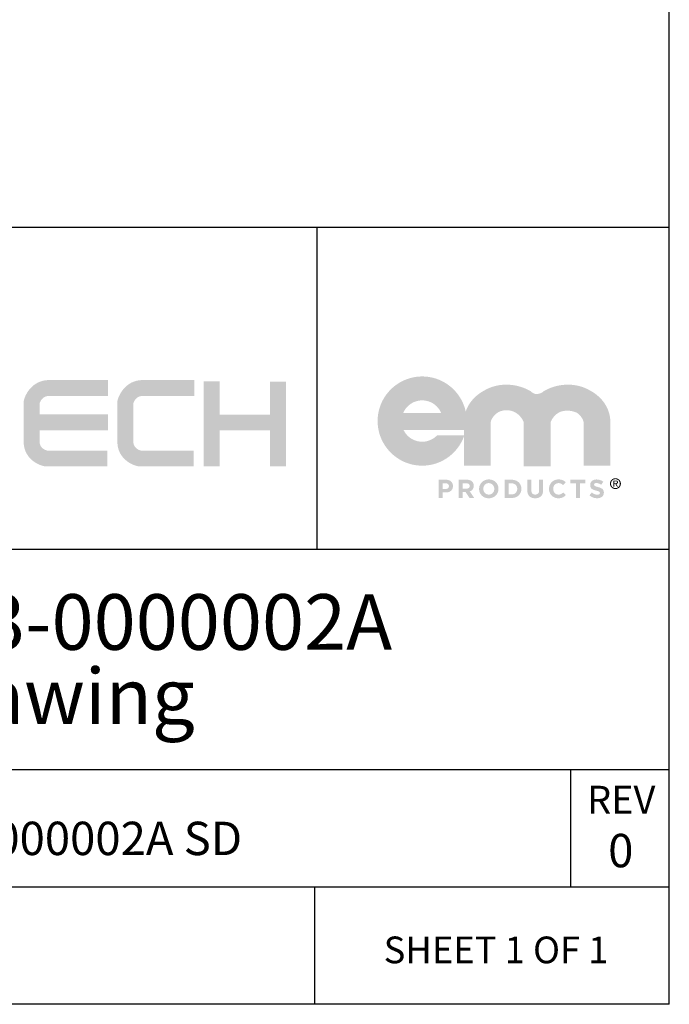
# Model space of a CAD drawing. Units: inches. Extents: x 7 to 147, y 7 to 110.
# Drawn here: x 130 to 147, y 7 to 33 of the extents above; entities that cross this region are included whole.
import ezdxf

# ---------------------------------------------------------------- set-up
doc = ezdxf.new("R2010")
doc.units = ezdxf.units.IN
doc.header["$LTSCALE"] = 14
doc.header["$MEASUREMENT"] = 0
for name, color, linetype in [('FORMAT', 7, 'Continuous'), ('LOGO_BLACK', 7, 'Continuous'), ('LOGO_BLUE', 152, 'Continuous')]:
    doc.layers.add(name, color=color, linetype=linetype)
doc.styles.add('SLDTEXTSTYLE0', font='TXT', dxfattribs={"width": 0.75})
doc.styles.add('SLDTEXTSTYLE2', font='TXT', dxfattribs={"width": 0.6875})

# ---------------------------------------------------------------- blocks, each defined once
blk = doc.blocks.new('SW_NOTE_1')
at = {"layer": 'FORMAT', "color": 0, "char_height": 1.45833, "attachment_point": 2, "style": 'SLDTEXTSTYLE0'}
for s, insert in [('OCBE0-06PF-3-0000002A', (11.553, 1.88)), ('Sales Drawing', (11.331, -0.065))]:
    blk.add_mtext(s, dxfattribs=dict(at, insert=insert))

msp = doc.modelspace()

# ---------------------------------------------------------------- hatches: boundary and pattern name
at = {"layer": 'LOGO_BLACK'}
h = msp.add_hatch(color=256, dxfattribs=at)
edge = h.paths.add_edge_path(flags=0)
edge.add_spline(control_points=[(145.451, 21.1179), (145.45, 21.9101), (145.452, 22.2591)], knot_values=[0, 0, 0, 1, 1, 1], weights=[1, 1, 1], degree=2, periodic=0)
edge.add_spline(control_points=[(145.452, 22.2591), (145.4538, 22.5876), (145.2698, 22.9072), (144.9073, 23.0977)], knot_values=[0, 0, 0, 0, 1, 1, 1, 1], weights=[1, 1, 1, 1], degree=3, periodic=0)
edge.add_spline(control_points=[(144.9073, 23.0977), (144.7214, 23.2046), (144.5099, 23.251), (144.2996, 23.2441)], knot_values=[0, 0, 0, 0, 1, 1, 1, 1], weights=[1, 1, 1, 1], degree=3, periodic=0)
edge.add_spline(control_points=[(144.2996, 23.2441), (144.0893, 23.2372), (143.8802, 23.1767), (143.699, 23.0699)], knot_values=[0, 0, 0, 0, 1, 1, 1, 1], weights=[1, 1, 1, 1], degree=3, periodic=0)
edge.add_spline(control_points=[(143.699, 23.0699), (143.6884, 23.0602), (143.6783, 23.0519), (143.6681, 23.0445)], knot_values=[0, 0, 0, 0, 1, 1, 1, 1], weights=[1, 1, 1, 1], degree=3, periodic=0)
edge.add_spline(control_points=[(143.6681, 23.0445), (143.6507, 23.0355), (143.6334, 23.027), (143.6161, 23.02)], knot_values=[0, 0, 0, 0, 1, 1, 1, 1], weights=[1, 1, 1, 1], degree=3, periodic=0)
edge.add_spline(control_points=[(143.6161, 23.02), (143.5373, 22.9879), (143.4582, 22.9833), (143.3648, 23.0699)], knot_values=[0, 0, 0, 0, 1, 1, 1, 1], weights=[1, 1, 1, 1], degree=3, periodic=0)
edge.add_spline(control_points=[(143.3648, 23.0699), (143.1835, 23.1767), (142.9744, 23.2372), (142.7641, 23.2441)], knot_values=[0, 0, 0, 0, 1, 1, 1, 1], weights=[1, 1, 1, 1], degree=3, periodic=0)
edge.add_spline(control_points=[(142.7641, 23.2441), (142.5538, 23.251), (142.3423, 23.2046), (142.1564, 23.0977)], knot_values=[0, 0, 0, 0, 1, 1, 1, 1], weights=[1, 1, 1, 1], degree=3, periodic=0)
edge.add_spline(control_points=[(142.1564, 23.0977), (141.8992, 22.9626), (141.7323, 22.7622), (141.6575, 22.54)], knot_values=[0, 0, 0, 0, 1, 1, 1, 1], weights=[1, 1, 1, 1], degree=3, periodic=0)
edge.add_spline(control_points=[(141.6575, 22.54), (141.5428, 23.0652), (141.0745, 23.4597), (140.5154, 23.4597)], knot_values=[0, 0, 0, 0, 1, 1, 1, 1], weights=[1, 1, 1, 1], degree=3, periodic=0)
edge.add_spline(control_points=[(140.5154, 23.4597), (139.8707, 23.4597), (139.3462, 22.9352), (139.3462, 22.2905)], knot_values=[0, 0, 0, 0, 1, 1, 1, 1], weights=[1, 1, 1, 1], degree=3, periodic=0)
edge.add_spline(control_points=[(139.3462, 22.2905), (139.3462, 21.6459), (139.8707, 21.1213), (140.5154, 21.1213)], knot_values=[0, 0, 0, 0, 1, 1, 1, 1], weights=[1, 1, 1, 1], degree=3, periodic=0)
edge.add_spline(control_points=[(140.5154, 21.1213), (141.0194, 21.1213), (141.4488, 21.4423), (141.6128, 21.8902)], knot_values=[0, 0, 0, 0, 1, 1, 1, 1], weights=[1, 1, 1, 1], degree=3, periodic=0)
edge.add_spline(control_points=[(141.6128, 21.8902), (141.6132, 21.5296), (141.6127, 21.1179)], knot_values=[0, 0, 0, 1, 1, 1], weights=[1, 1, 1], degree=2, periodic=0)
edge.add_line((141.6127, 21.1179), (141.9705, 21.1179))
edge.add_line((141.9705, 21.1179), (142.3145, 21.1179))
edge.add_line((142.3145, 21.1179), (142.3145, 21.6943))
edge.add_line((142.3145, 21.6943), (142.3145, 22.2705))
edge.add_spline(control_points=[(142.3145, 22.2705), (142.3327, 22.3454), (142.3933, 22.4208)], knot_values=[0, 0, 0, 1, 1, 1], weights=[1, 1, 1], degree=2, periodic=0)
edge.add_spline(control_points=[(142.3933, 22.4208), (142.4539, 22.4962), (142.5568, 22.572), (142.7258, 22.5737)], knot_values=[0, 0, 0, 0, 1, 1, 1, 1], weights=[1, 1, 1, 1], degree=3, periodic=0)
edge.add_spline(control_points=[(142.7258, 22.5737), (142.8948, 22.5755), (143.0081, 22.4973), (143.0791, 22.4188)], knot_values=[0, 0, 0, 0, 1, 1, 1, 1], weights=[1, 1, 1, 1], degree=3, periodic=0)
edge.add_spline(control_points=[(143.0791, 22.4188), (143.1501, 22.3402), (143.1789, 22.2612)], knot_values=[0, 0, 0, 1, 1, 1], weights=[1, 1, 1], degree=2, periodic=0)
edge.add_line((143.1789, 22.2612), (143.1789, 21.6803))
edge.add_line((143.1789, 21.6803), (143.1789, 21.0993))
edge.add_line((143.1789, 21.0993), (143.5321, 21.0993))
edge.add_line((143.5321, 21.0993), (143.5366, 21.0993))
edge.add_line((143.5366, 21.0993), (143.8848, 21.0993))
edge.add_line((143.8848, 21.0993), (143.8852, 21.0993))
edge.add_line((143.8852, 21.0993), (143.8852, 21.6895))
edge.add_line((143.8852, 21.6895), (143.8852, 22.2624))
edge.add_spline(control_points=[(143.8852, 22.2624), (143.8891, 22.2723), (143.9185, 22.3457), (143.9846, 22.4188)], knot_values=[0, 0, 0, 0, 1, 1, 1, 1], weights=[1, 1, 1, 1], degree=3, periodic=0)
edge.add_spline(control_points=[(143.9846, 22.4188), (144.0226, 22.4608), (144.0727, 22.5025), (144.137, 22.5321)], knot_values=[0, 0, 0, 0, 1, 1, 1, 1], weights=[1, 1, 1, 1], degree=3, periodic=0)
edge.add_spline(control_points=[(144.137, 22.5321), (144.1869, 22.55), (144.2461, 22.5615), (144.3164, 22.5621)], knot_values=[0, 0, 0, 0, 1, 1, 1, 1], weights=[1, 1, 1, 1], degree=3, periodic=0)
edge.add_spline(control_points=[(144.3164, 22.5621), (144.4221, 22.5632), (144.51, 22.5383), (144.5816, 22.5029)], knot_values=[0, 0, 0, 0, 1, 1, 1, 1], weights=[1, 1, 1, 1], degree=3, periodic=0)
edge.add_spline(control_points=[(144.5816, 22.5029), (144.6182, 22.4782), (144.6474, 22.4494), (144.6704, 22.4208)], knot_values=[0, 0, 0, 0, 1, 1, 1, 1], weights=[1, 1, 1, 1], degree=3, periodic=0)
edge.add_spline(control_points=[(144.6704, 22.4208), (144.7309, 22.3454), (144.7492, 22.2705)], knot_values=[0, 0, 0, 1, 1, 1], weights=[1, 1, 1], degree=2, periodic=0)
edge.add_line((144.7492, 22.2705), (144.7492, 21.6943))
edge.add_line((144.7492, 21.6943), (144.7492, 21.1179))
edge.add_line((144.7492, 21.1179), (145.0932, 21.1179))
edge.add_line((145.0932, 21.1179), (145.451, 21.1179))
edge = h.paths.add_edge_path(flags=0)
edge.add_line((141.014, 22.5025), (140.0168, 22.5025))
edge.add_spline(control_points=[(140.0168, 22.5025), (140.0995, 22.6962), (140.2918, 22.8323), (140.5154, 22.8323)], knot_values=[0, 0, 0, 0, 1, 1, 1, 1], weights=[1, 1, 1, 1], degree=3, periodic=0)
edge.add_spline(control_points=[(140.5154, 22.8323), (140.7389, 22.8323), (140.9313, 22.6962), (141.014, 22.5025)], knot_values=[0, 0, 0, 0, 1, 1, 1, 1], weights=[1, 1, 1, 1], degree=3, periodic=0)
edge = h.paths.add_edge_path(flags=0)
edge.add_line((141.0071, 22.0597), (141.6125, 22.0597))
edge.add_spline(control_points=[(141.6125, 22.0597), (141.6126, 22.0144), (141.6127, 21.9667), (141.6127, 21.9178)], knot_values=[0, 0, 0, 0, 1, 1, 1, 1], weights=[1, 1, 1, 1], degree=3, periodic=0)
edge.add_line((141.6127, 21.9178), (140.9076, 21.9178))
edge.add_spline(control_points=[(140.9076, 21.9178), (140.8089, 21.8138), (140.6697, 21.7488), (140.5154, 21.7488)], knot_values=[0, 0, 0, 0, 1, 1, 1, 1], weights=[1, 1, 1, 1], degree=3, periodic=0)
edge.add_spline(control_points=[(140.5154, 21.7488), (140.299, 21.7488), (140.1119, 21.8762), (140.0252, 22.06)], knot_values=[0, 0, 0, 0, 1, 1, 1, 1], weights=[1, 1, 1, 1], degree=3, periodic=0)
edge.add_line((140.0252, 22.06), (141.0056, 22.06))
edge.add_spline(control_points=[(141.0056, 22.06), (141.0056, 22.0599), (141.0071, 22.0597)], knot_values=[0, 0, 0, 1, 1, 1], weights=[1, 1, 1], degree=2, periodic=0)
h = msp.add_hatch(color=256, dxfattribs=at)
edge = h.paths.add_edge_path(flags=0)
edge.add_spline(control_points=[(141.3224, 20.5853), (141.3224, 20.4748), (141.2364, 20.4176), (141.1293, 20.4176)], knot_values=[0, 0, 0, 0, 1, 1, 1, 1], weights=[1, 1, 1, 1], degree=3, periodic=0)
edge.add_line((141.1293, 20.4176), (141.0495, 20.4176))
edge.add_line((141.0495, 20.4176), (141.0495, 20.2742))
edge.add_line((141.0495, 20.2742), (140.9444, 20.2742))
edge.add_line((140.9444, 20.2742), (140.9444, 20.7518))
edge.add_line((140.9444, 20.7518), (141.1395, 20.7518))
edge.add_spline(control_points=[(141.1395, 20.7518), (141.2535, 20.7518), (141.3224, 20.6843), (141.3224, 20.5867)], knot_values=[0, 0, 0, 0, 1, 1, 1, 1], weights=[1, 1, 1, 1], degree=3, periodic=0)
edge.add_line((141.3224, 20.5867), (141.3224, 20.5853))
edge = h.paths.add_edge_path(flags=0)
edge.add_line((141.0495, 20.511), (141.1327, 20.511))
edge.add_spline(control_points=[(141.1327, 20.511), (141.1852, 20.511), (141.216, 20.5424), (141.216, 20.5833)], knot_values=[0, 0, 0, 0, 1, 1, 1, 1], weights=[1, 1, 1, 1], degree=3, periodic=0)
edge.add_line((141.216, 20.5833), (141.216, 20.5847))
edge.add_spline(control_points=[(141.216, 20.5847), (141.216, 20.6317), (141.1832, 20.657), (141.1307, 20.657)], knot_values=[0, 0, 0, 0, 1, 1, 1, 1], weights=[1, 1, 1, 1], degree=3, periodic=0)
edge.add_line((141.1307, 20.657), (141.0495, 20.657))
edge.add_line((141.0495, 20.657), (141.0495, 20.511))
h = msp.add_hatch(color=256, dxfattribs=at)
edge = h.paths.add_edge_path(flags=0)
edge.add_spline(control_points=[(141.867, 20.5928), (141.867, 20.5158), (141.8253, 20.4673), (141.7646, 20.4448)], knot_values=[0, 0, 0, 0, 1, 1, 1, 1], weights=[1, 1, 1, 1], degree=3, periodic=0)
edge.add_line((141.7646, 20.4448), (141.8813, 20.2742))
edge.add_line((141.8813, 20.2742), (141.7585, 20.2742))
edge.add_line((141.7585, 20.2742), (141.6562, 20.4271))
edge.add_line((141.6562, 20.4271), (141.5736, 20.4271))
edge.add_line((141.5736, 20.4271), (141.5736, 20.2742))
edge.add_line((141.5736, 20.2742), (141.4685, 20.2742))
edge.add_line((141.4685, 20.2742), (141.4685, 20.7518))
edge.add_line((141.4685, 20.7518), (141.6869, 20.7518))
edge.add_spline(control_points=[(141.6869, 20.7518), (141.7994, 20.7518), (141.867, 20.6925), (141.867, 20.5942)], knot_values=[0, 0, 0, 0, 1, 1, 1, 1], weights=[1, 1, 1, 1], degree=3, periodic=0)
edge.add_line((141.867, 20.5942), (141.867, 20.5928))
edge = h.paths.add_edge_path(flags=0)
edge.add_line((141.5736, 20.5198), (141.68, 20.5198))
edge.add_spline(control_points=[(141.68, 20.5198), (141.7312, 20.5198), (141.7605, 20.5471), (141.7605, 20.5874)], knot_values=[0, 0, 0, 0, 1, 1, 1, 1], weights=[1, 1, 1, 1], degree=3, periodic=0)
edge.add_line((141.7605, 20.5874), (141.7605, 20.5887))
edge.add_spline(control_points=[(141.7605, 20.5887), (141.7605, 20.6338), (141.7291, 20.657), (141.678, 20.657)], knot_values=[0, 0, 0, 0, 1, 1, 1, 1], weights=[1, 1, 1, 1], degree=3, periodic=0)
edge.add_line((141.678, 20.657), (141.5736, 20.657))
edge.add_line((141.5736, 20.657), (141.5736, 20.5198))
h = msp.add_hatch(color=256, dxfattribs=at)
edge = h.paths.add_edge_path(flags=0)
edge.add_spline(control_points=[(142.5167, 20.513), (142.5167, 20.3772), (142.4096, 20.2661), (142.2622, 20.2661)], knot_values=[0, 0, 0, 0, 1, 1, 1, 1], weights=[1, 1, 1, 1], degree=3, periodic=0)
edge.add_spline(control_points=[(142.2622, 20.2661), (142.1148, 20.2661), (142.009, 20.3759), (142.009, 20.5117)], knot_values=[0, 0, 0, 0, 1, 1, 1, 1], weights=[1, 1, 1, 1], degree=3, periodic=0)
edge.add_line((142.009, 20.5117), (142.009, 20.513))
edge.add_spline(control_points=[(142.009, 20.513), (142.009, 20.6488), (142.1162, 20.76), (142.2636, 20.76)], knot_values=[0, 0, 0, 0, 1, 1, 1, 1], weights=[1, 1, 1, 1], degree=3, periodic=0)
edge.add_spline(control_points=[(142.2636, 20.76), (142.4109, 20.76), (142.5167, 20.6502), (142.5167, 20.5144)], knot_values=[0, 0, 0, 0, 1, 1, 1, 1], weights=[1, 1, 1, 1], degree=3, periodic=0)
edge.add_line((142.5167, 20.5144), (142.5167, 20.513))
edge = h.paths.add_edge_path(flags=0)
edge.add_spline(control_points=[(142.1189, 20.513), (142.1189, 20.4311), (142.1789, 20.3629), (142.2636, 20.3629)], knot_values=[0, 0, 0, 0, 1, 1, 1, 1], weights=[1, 1, 1, 1], degree=3, periodic=0)
edge.add_spline(control_points=[(142.2636, 20.3629), (142.3482, 20.3629), (142.4068, 20.4297), (142.4068, 20.5117)], knot_values=[0, 0, 0, 0, 1, 1, 1, 1], weights=[1, 1, 1, 1], degree=3, periodic=0)
edge.add_line((142.4068, 20.5117), (142.4068, 20.513))
edge.add_spline(control_points=[(142.4068, 20.513), (142.4068, 20.5949), (142.3468, 20.6631), (142.2622, 20.6631)], knot_values=[0, 0, 0, 0, 1, 1, 1, 1], weights=[1, 1, 1, 1], degree=3, periodic=0)
edge.add_spline(control_points=[(142.2622, 20.6631), (142.1776, 20.6631), (142.1189, 20.5963), (142.1189, 20.5144)], knot_values=[0, 0, 0, 0, 1, 1, 1, 1], weights=[1, 1, 1, 1], degree=3, periodic=0)
edge.add_line((142.1189, 20.5144), (142.1189, 20.513))
h = msp.add_hatch(color=256, dxfattribs=at)
edge = h.paths.add_edge_path(flags=0)
edge.add_spline(control_points=[(143.1186, 20.513), (143.1186, 20.3786), (143.0149, 20.2742), (142.8648, 20.2742)], knot_values=[0, 0, 0, 0, 1, 1, 1, 1], weights=[1, 1, 1, 1], degree=3, periodic=0)
edge.add_line((142.8648, 20.2742), (142.6785, 20.2742))
edge.add_line((142.6785, 20.2742), (142.6785, 20.7518))
edge.add_line((142.6785, 20.7518), (142.8648, 20.7518))
edge.add_spline(control_points=[(142.8648, 20.7518), (143.0149, 20.7518), (143.1186, 20.6488), (143.1186, 20.5144)], knot_values=[0, 0, 0, 0, 1, 1, 1, 1], weights=[1, 1, 1, 1], degree=3, periodic=0)
edge.add_line((143.1186, 20.5144), (143.1186, 20.513))
edge = h.paths.add_edge_path(flags=0)
edge.add_line((142.7836, 20.3691), (142.8648, 20.3691))
edge.add_spline(control_points=[(142.8648, 20.3691), (142.9508, 20.3691), (143.0087, 20.4271), (143.0087, 20.5117)], knot_values=[0, 0, 0, 0, 1, 1, 1, 1], weights=[1, 1, 1, 1], degree=3, periodic=0)
edge.add_line((143.0087, 20.5117), (143.0087, 20.513))
edge.add_spline(control_points=[(143.0087, 20.513), (143.0087, 20.5976), (142.9508, 20.6569), (142.8648, 20.6569)], knot_values=[0, 0, 0, 0, 1, 1, 1, 1], weights=[1, 1, 1, 1], degree=3, periodic=0)
edge.add_line((142.8648, 20.6569), (142.7836, 20.6569))
edge.add_line((142.7836, 20.6569), (142.7836, 20.3691))
h = msp.add_hatch(color=256, dxfattribs=at)
edge = h.paths.add_edge_path(flags=0)
edge.add_spline(control_points=[(143.6891, 20.4823), (143.6891, 20.3377), (143.6079, 20.2667), (143.4797, 20.2667)], knot_values=[0, 0, 0, 0, 1, 1, 1, 1], weights=[1, 1, 1, 1], degree=3, periodic=0)
edge.add_spline(control_points=[(143.4797, 20.2667), (143.3514, 20.2667), (143.2729, 20.3383), (143.2729, 20.4789)], knot_values=[0, 0, 0, 0, 1, 1, 1, 1], weights=[1, 1, 1, 1], degree=3, periodic=0)
edge.add_line((143.2729, 20.4789), (143.2729, 20.7518))
edge.add_line((143.2729, 20.7518), (143.378, 20.7518))
edge.add_line((143.378, 20.7518), (143.378, 20.4816))
edge.add_spline(control_points=[(143.378, 20.4816), (143.378, 20.4039), (143.4169, 20.3636), (143.481, 20.3636)], knot_values=[0, 0, 0, 0, 1, 1, 1, 1], weights=[1, 1, 1, 1], degree=3, periodic=0)
edge.add_spline(control_points=[(143.481, 20.3636), (143.5451, 20.3636), (143.5841, 20.4025), (143.5841, 20.4782)], knot_values=[0, 0, 0, 0, 1, 1, 1, 1], weights=[1, 1, 1, 1], degree=3, periodic=0)
edge.add_line((143.5841, 20.4782), (143.5841, 20.7518))
edge.add_line((143.5841, 20.7518), (143.6891, 20.7518))
edge.add_line((143.6891, 20.7518), (143.6891, 20.4823))
h = msp.add_hatch(color=256, dxfattribs=at)
edge = h.paths.add_edge_path(flags=0)
edge.add_spline(control_points=[(144.2842, 20.3513), (144.2351, 20.2988), (144.1805, 20.266), (144.0884, 20.266)], knot_values=[0, 0, 0, 0, 1, 1, 1, 1], weights=[1, 1, 1, 1], degree=3, periodic=0)
edge.add_spline(control_points=[(144.0884, 20.266), (143.9478, 20.266), (143.8434, 20.3745), (143.8434, 20.5116)], knot_values=[0, 0, 0, 0, 1, 1, 1, 1], weights=[1, 1, 1, 1], degree=3, periodic=0)
edge.add_line((143.8434, 20.5116), (143.8434, 20.513))
edge.add_spline(control_points=[(143.8434, 20.513), (143.8434, 20.6488), (143.9458, 20.76), (144.0925, 20.76)], knot_values=[0, 0, 0, 0, 1, 1, 1, 1], weights=[1, 1, 1, 1], degree=3, periodic=0)
edge.add_spline(control_points=[(144.0925, 20.76), (144.1826, 20.76), (144.2365, 20.73), (144.2808, 20.6863)], knot_values=[0, 0, 0, 0, 1, 1, 1, 1], weights=[1, 1, 1, 1], degree=3, periodic=0)
edge.add_line((144.2808, 20.6863), (144.2139, 20.6092))
edge.add_spline(control_points=[(144.2139, 20.6092), (144.1771, 20.6427), (144.1396, 20.6632), (144.0918, 20.6632)], knot_values=[0, 0, 0, 0, 1, 1, 1, 1], weights=[1, 1, 1, 1], degree=3, periodic=0)
edge.add_spline(control_points=[(144.0918, 20.6632), (144.0113, 20.6632), (143.9533, 20.5963), (143.9533, 20.5144)], knot_values=[0, 0, 0, 0, 1, 1, 1, 1], weights=[1, 1, 1, 1], degree=3, periodic=0)
edge.add_line((143.9533, 20.5144), (143.9533, 20.513))
edge.add_spline(control_points=[(143.9533, 20.513), (143.9533, 20.4311), (144.0099, 20.3629), (144.0918, 20.3629)], knot_values=[0, 0, 0, 0, 1, 1, 1, 1], weights=[1, 1, 1, 1], degree=3, periodic=0)
edge.add_spline(control_points=[(144.0918, 20.3629), (144.1464, 20.3629), (144.1799, 20.3848), (144.2173, 20.4189)], knot_values=[0, 0, 0, 0, 1, 1, 1, 1], weights=[1, 1, 1, 1], degree=3, periodic=0)
edge.add_line((144.2173, 20.4189), (144.2842, 20.3513))
msp.add_hatch(color=256, dxfattribs=at).paths.add_polyline_path([(144.7982, 20.6549), (144.6528, 20.6549), (144.6528, 20.2742), (144.5477, 20.2742), (144.5477, 20.6549), (144.4024, 20.6549), (144.4024, 20.7519), (144.7982, 20.7519)], flags=0)
h = msp.add_hatch(color=256, dxfattribs=at)
edge = h.paths.add_edge_path(flags=0)
edge.add_spline(control_points=[(145.282, 20.4154), (145.282, 20.3206), (145.2097, 20.2674), (145.1066, 20.2674)], knot_values=[0, 0, 0, 0, 1, 1, 1, 1], weights=[1, 1, 1, 1], degree=3, periodic=0)
edge.add_spline(control_points=[(145.1066, 20.2674), (145.0343, 20.2674), (144.9613, 20.2926), (144.904, 20.3438)], knot_values=[0, 0, 0, 0, 1, 1, 1, 1], weights=[1, 1, 1, 1], degree=3, periodic=0)
edge.add_line((144.904, 20.3438), (144.9661, 20.4182))
edge.add_spline(control_points=[(144.9661, 20.4182), (145.009, 20.3827), (145.0541, 20.3602), (145.1087, 20.3602)], knot_values=[0, 0, 0, 0, 1, 1, 1, 1], weights=[1, 1, 1, 1], degree=3, periodic=0)
edge.add_spline(control_points=[(145.1087, 20.3602), (145.1516, 20.3602), (145.1776, 20.3772), (145.1776, 20.4052)], knot_values=[0, 0, 0, 0, 1, 1, 1, 1], weights=[1, 1, 1, 1], degree=3, periodic=0)
edge.add_line((145.1776, 20.4052), (145.1776, 20.4066))
edge.add_spline(control_points=[(145.1776, 20.4066), (145.1776, 20.4332), (145.1612, 20.4468), (145.0814, 20.4673)], knot_values=[0, 0, 0, 0, 1, 1, 1, 1], weights=[1, 1, 1, 1], degree=3, periodic=0)
edge.add_spline(control_points=[(145.0814, 20.4673), (144.9852, 20.4919), (144.923, 20.5185), (144.923, 20.6133)], knot_values=[0, 0, 0, 0, 1, 1, 1, 1], weights=[1, 1, 1, 1], degree=3, periodic=0)
edge.add_line((144.923, 20.6133), (144.923, 20.6147))
edge.add_spline(control_points=[(144.923, 20.6147), (144.923, 20.7014), (144.9926, 20.7586), (145.0902, 20.7586)], knot_values=[0, 0, 0, 0, 1, 1, 1, 1], weights=[1, 1, 1, 1], degree=3, periodic=0)
edge.add_spline(control_points=[(145.0902, 20.7586), (145.1598, 20.7586), (145.2192, 20.7368), (145.2676, 20.6979)], knot_values=[0, 0, 0, 0, 1, 1, 1, 1], weights=[1, 1, 1, 1], degree=3, periodic=0)
edge.add_line((145.2676, 20.6979), (145.213, 20.6188))
edge.add_spline(control_points=[(145.213, 20.6188), (145.1708, 20.6481), (145.1291, 20.6659), (145.0889, 20.6659)], knot_values=[0, 0, 0, 0, 1, 1, 1, 1], weights=[1, 1, 1, 1], degree=3, periodic=0)
edge.add_spline(control_points=[(145.0889, 20.6659), (145.0487, 20.6659), (145.0274, 20.6474), (145.0274, 20.6242)], knot_values=[0, 0, 0, 0, 1, 1, 1, 1], weights=[1, 1, 1, 1], degree=3, periodic=0)
edge.add_line((145.0274, 20.6242), (145.0274, 20.6229))
edge.add_spline(control_points=[(145.0274, 20.6229), (145.0274, 20.5915), (145.048, 20.5812), (145.1305, 20.5601)], knot_values=[0, 0, 0, 0, 1, 1, 1, 1], weights=[1, 1, 1, 1], degree=3, periodic=0)
edge.add_spline(control_points=[(145.1305, 20.5601), (145.2274, 20.5348), (145.282, 20.5), (145.282, 20.4168)], knot_values=[0, 0, 0, 0, 1, 1, 1, 1], weights=[1, 1, 1, 1], degree=3, periodic=0)
edge.add_line((145.282, 20.4168), (145.282, 20.4154))
h = msp.add_hatch(color=256, dxfattribs=at)
edge = h.paths.add_edge_path(flags=0)
edge.add_spline(control_points=[(145.5861, 20.7908), (145.6631, 20.7908), (145.7286, 20.7312), (145.7286, 20.6503)], knot_values=[0, 0, 0, 0, 1, 1, 1, 1], weights=[1, 1, 1, 1], degree=3, periodic=0)
edge.add_spline(control_points=[(145.7286, 20.6503), (145.7286, 20.5686), (145.6631, 20.5088), (145.5861, 20.5088)], knot_values=[0, 0, 0, 0, 1, 1, 1, 1], weights=[1, 1, 1, 1], degree=3, periodic=0)
edge.add_spline(control_points=[(145.5861, 20.5088), (145.5087, 20.5088), (145.4432, 20.5686), (145.4432, 20.6503)], knot_values=[0, 0, 0, 0, 1, 1, 1, 1], weights=[1, 1, 1, 1], degree=3, periodic=0)
edge.add_spline(control_points=[(145.4432, 20.6503), (145.4432, 20.7312), (145.5087, 20.7908), (145.5861, 20.7908)], knot_values=[0, 0, 0, 0, 1, 1, 1, 1], weights=[1, 1, 1, 1], degree=3, periodic=0)
edge = h.paths.add_edge_path(flags=0)
edge.add_spline(control_points=[(145.5861, 20.5325), (145.6498, 20.5325), (145.7002, 20.5823), (145.7002, 20.6503)], knot_values=[0, 0, 0, 0, 1, 1, 1, 1], weights=[1, 1, 1, 1], degree=3, periodic=0)
edge.add_spline(control_points=[(145.7002, 20.6503), (145.7002, 20.7169), (145.6498, 20.7674), (145.5861, 20.7674)], knot_values=[0, 0, 0, 0, 1, 1, 1, 1], weights=[1, 1, 1, 1], degree=3, periodic=0)
edge.add_spline(control_points=[(145.5861, 20.7674), (145.5217, 20.7674), (145.4714, 20.7169), (145.4714, 20.6503)], knot_values=[0, 0, 0, 0, 1, 1, 1, 1], weights=[1, 1, 1, 1], degree=3, periodic=0)
edge.add_spline(control_points=[(145.4714, 20.6503), (145.4714, 20.5823), (145.5217, 20.5325), (145.5861, 20.5325)], knot_values=[0, 0, 0, 0, 1, 1, 1, 1], weights=[1, 1, 1, 1], degree=3, periodic=0)
h = msp.add_hatch(dxfattribs=at)
h.set_pattern_fill('ANSI31', color=256, scale=14, style=0)
edge = h.paths.add_edge_path(flags=0)
edge.add_spline(control_points=[(145.651, 20.6849), (145.651, 20.6557), (145.6327, 20.6431), (145.609, 20.6402)], knot_values=[0, 0, 0, 0, 1, 1, 1, 1], weights=[1, 1, 1, 1], degree=3, periodic=0)
edge.add_line((145.609, 20.6402), (145.6552, 20.5686))
edge.add_line((145.6552, 20.5686), (145.6275, 20.5686))
edge.add_line((145.6275, 20.5686), (145.5847, 20.639))
edge.add_line((145.5847, 20.639), (145.5564, 20.639))
edge.add_line((145.5564, 20.639), (145.5564, 20.5686))
edge.add_line((145.5564, 20.5686), (145.5318, 20.5686))
edge.add_line((145.5318, 20.5686), (145.5318, 20.7312))
edge.add_line((145.5318, 20.7312), (145.5936, 20.7312))
edge.add_spline(control_points=[(145.5936, 20.7312), (145.6319, 20.7312), (145.651, 20.7169), (145.651, 20.6849)], knot_values=[0, 0, 0, 0, 1, 1, 1, 1], weights=[1, 1, 1, 1], degree=3, periodic=0)
edge = h.paths.add_edge_path(flags=0)
edge.add_spline(control_points=[(145.586, 20.6599), (145.6068, 20.6599), (145.6254, 20.6614), (145.6254, 20.6865)], knot_values=[0, 0, 0, 0, 1, 1, 1, 1], weights=[1, 1, 1, 1], degree=3, periodic=0)
edge.add_spline(control_points=[(145.6254, 20.6865), (145.6254, 20.7065), (145.6071, 20.7103), (145.5899, 20.7103)], knot_values=[0, 0, 0, 0, 1, 1, 1, 1], weights=[1, 1, 1, 1], degree=3, periodic=0)
edge.add_line((145.5899, 20.7103), (145.5564, 20.7103))
edge.add_line((145.5564, 20.7103), (145.5564, 20.6599))
edge.add_line((145.5564, 20.6599), (145.586, 20.6599))
h = msp.add_hatch(color=256, dxfattribs=at)
edge = h.paths.add_edge_path(flags=0)
edge.add_spline(control_points=[(145.651, 20.6849), (145.651, 20.6557), (145.6327, 20.6431), (145.609, 20.6402)], knot_values=[0, 0, 0, 0, 1, 1, 1, 1], weights=[1, 1, 1, 1], degree=3, periodic=0)
edge.add_line((145.609, 20.6402), (145.6552, 20.5686))
edge.add_line((145.6552, 20.5686), (145.6275, 20.5686))
edge.add_line((145.6275, 20.5686), (145.5847, 20.639))
edge.add_line((145.5847, 20.639), (145.5564, 20.639))
edge.add_line((145.5564, 20.639), (145.5564, 20.5686))
edge.add_line((145.5564, 20.5686), (145.5318, 20.5686))
edge.add_line((145.5318, 20.5686), (145.5318, 20.7312))
edge.add_line((145.5318, 20.7312), (145.5936, 20.7312))
edge.add_spline(control_points=[(145.5936, 20.7312), (145.6319, 20.7312), (145.651, 20.7169), (145.651, 20.6849)], knot_values=[0, 0, 0, 0, 1, 1, 1, 1], weights=[1, 1, 1, 1], degree=3, periodic=0)
edge = h.paths.add_edge_path(flags=0)
edge.add_spline(control_points=[(145.586, 20.6599), (145.6068, 20.6599), (145.6254, 20.6614), (145.6254, 20.6865)], knot_values=[0, 0, 0, 0, 1, 1, 1, 1], weights=[1, 1, 1, 1], degree=3, periodic=0)
edge.add_spline(control_points=[(145.6254, 20.6865), (145.6254, 20.7065), (145.6071, 20.7103), (145.5899, 20.7103)], knot_values=[0, 0, 0, 0, 1, 1, 1, 1], weights=[1, 1, 1, 1], degree=3, periodic=0)
edge.add_line((145.5899, 20.7103), (145.5564, 20.7103))
edge.add_line((145.5564, 20.7103), (145.5564, 20.6599))
edge.add_line((145.5564, 20.6599), (145.586, 20.6599))
at = {"layer": 'LOGO_BLUE'}
h = msp.add_hatch(color=256, dxfattribs=at)
edge = h.paths.add_edge_path(flags=0)
edge.add_spline(control_points=[(130.6946, 23.3641), (130.2949, 23.3469), (130.1097, 23.0131), (130.0657, 22.8389)], knot_values=[0, 0, 0, 0, 1, 1, 1, 1], weights=[1, 1, 1, 1], degree=3, periodic=0)
edge.add_line((130.0657, 22.8389), (130.0596, 22.8141))
edge.add_line((130.0596, 22.8141), (130.0596, 21.778))
edge.add_spline(control_points=[(130.0596, 21.778), (130.0435, 21.3294), (130.4144, 21.1396), (130.6127, 21.1027)], knot_values=[0, 0, 0, 0, 1, 1, 1, 1], weights=[1, 1, 1, 1], degree=3, periodic=0)
edge.add_line((130.6127, 21.1027), (130.6316, 21.0992))
edge.add_line((130.6316, 21.0992), (132.255, 21.0992))
edge.add_line((132.255, 21.0992), (132.255, 21.5164))
edge.add_spline(control_points=[(132.255, 21.5164), (130.7313, 21.5164), (130.6781, 21.5164)], knot_values=[0, 0, 0, 1, 1, 1], weights=[1, 1, 1], degree=2, periodic=0)
edge.add_spline(control_points=[(130.6781, 21.5164), (130.6184, 21.5312), (130.4767, 21.5835), (130.4767, 21.759)], knot_values=[0, 0, 0, 0, 1, 1, 1, 1], weights=[1, 1, 1, 1], degree=3, periodic=0)
edge.add_spline(control_points=[(130.4767, 21.759), (130.4767, 21.7603), (130.4767, 21.8867), (130.4767, 22.0485)], knot_values=[0, 0, 0, 0, 1, 1, 1, 1], weights=[1, 1, 1, 1], degree=3, periodic=0)
edge.add_line((130.4767, 22.0485), (132.2695, 22.0485))
edge.add_line((132.2695, 22.0485), (132.2695, 22.4662))
edge.add_line((132.2695, 22.4662), (130.4767, 22.4662))
edge.add_spline(control_points=[(130.4767, 22.4662), (130.4767, 22.6141), (130.4767, 22.7332), (130.4767, 22.7544)], knot_values=[0, 0, 0, 0, 1, 1, 1, 1], weights=[1, 1, 1, 1], degree=3, periodic=0)
edge.add_spline(control_points=[(130.4767, 22.7544), (130.493, 22.8023), (130.5508, 22.9404), (130.7037, 22.9469)], knot_values=[0, 0, 0, 0, 1, 1, 1, 1], weights=[1, 1, 1, 1], degree=3, periodic=0)
edge.add_line((130.7037, 22.9469), (132.2695, 22.9468))
edge.add_line((132.2695, 22.9468), (132.2695, 23.3641))
edge.add_line((132.2695, 23.3641), (130.6946, 23.3641))
h = msp.add_hatch(color=256, dxfattribs=at)
edge = h.paths.add_edge_path(flags=0)
edge.add_spline(control_points=[(133.1529, 23.3641), (132.7531, 23.3469), (132.5682, 23.0129), (132.5247, 22.8389)], knot_values=[0, 0, 0, 0, 1, 1, 1, 1], weights=[1, 1, 1, 1], degree=3, periodic=0)
edge.add_line((132.5247, 22.8389), (132.5183, 22.8138))
edge.add_line((132.5183, 22.8138), (132.5183, 21.778))
edge.add_spline(control_points=[(132.5183, 21.778), (132.5018, 21.3297), (132.8727, 21.1396), (133.0718, 21.1027)], knot_values=[0, 0, 0, 0, 1, 1, 1, 1], weights=[1, 1, 1, 1], degree=3, periodic=0)
edge.add_line((133.0718, 21.1027), (133.09, 21.0992))
edge.add_line((133.09, 21.0992), (134.5204, 21.0992))
edge.add_line((134.5204, 21.0992), (134.5204, 21.5164))
edge.add_spline(control_points=[(134.5204, 21.5164), (133.1899, 21.5164), (133.1366, 21.5164)], knot_values=[0, 0, 0, 1, 1, 1], weights=[1, 1, 1], degree=2, periodic=0)
edge.add_spline(control_points=[(133.1366, 21.5164), (133.0775, 21.5312), (132.9353, 21.5835), (132.9353, 21.7585)], knot_values=[0, 0, 0, 0, 1, 1, 1, 1], weights=[1, 1, 1, 1], degree=3, periodic=0)
edge.add_spline(control_points=[(132.9353, 21.7585), (132.9353, 21.7625), (132.9359, 22.6913), (132.9359, 22.7544)], knot_values=[0, 0, 0, 0, 1, 1, 1, 1], weights=[1, 1, 1, 1], degree=3, periodic=0)
edge.add_spline(control_points=[(132.9359, 22.7544), (132.9515, 22.8023), (133.01, 22.9404), (133.1621, 22.9469)], knot_values=[0, 0, 0, 0, 1, 1, 1, 1], weights=[1, 1, 1, 1], degree=3, periodic=0)
edge.add_line((133.1621, 22.9469), (134.5348, 22.9468))
edge.add_line((134.5348, 22.9468), (134.5348, 23.3641))
edge.add_line((134.5348, 23.3641), (133.1529, 23.3641))
msp.add_hatch(color=256, dxfattribs=at).paths.add_polyline_path([(136.9381, 23.3242), (136.5206, 23.3242), (136.5206, 22.4604), (135.2025, 22.4604), (135.2025, 23.3322), (134.7856, 23.3322), (134.7856, 21.0992), (135.2025, 21.0992), (135.2025, 22.0432), (136.5206, 22.0432), (136.5206, 21.0992), (136.9381, 21.0992)], flags=0)

# ---------------------------------------------------------------- linework, layer by layer
at = {"layer": 'FORMAT'}
for p, q in [((147, 7), (147, 110.25)), ((147, 27.368), (109.2, 27.368)), ((137.7616, 18.9353), (137.7616, 27.368)), ((109.2, 18.9353), (147, 18.9353)), ((109.2, 13.16), (147, 13.16)), ((144.4107, 13.16), (144.4107, 10.08)), ((109.2, 10.08), (147, 10.08)), ((137.6927, 10.08), (137.6927, 7)), ((147, 7), (7, 7))]:
    msp.add_line(p, q, dxfattribs=at)

# ---------------------------------------------------------------- block references
msp.add_blockref('SW_NOTE_1', (116.6719, 15.8717), dxfattribs=at)

# ---------------------------------------------------------------- texts
for s, insert, char_height, attachment_point, style in [('REV', (144.8435, 12.7289), 0.72917, 1, 'SLDTEXTSTYLE0'), ('OCBE0-06PF-3-0000002A SD', (127.9873, 11.7868), 0.875, 2, 'SLDTEXTSTYLE0'), ('0', (145.726, 11.468), 0.875, 2, 'SLDTEXTSTYLE0'), ('SHEET 1 OF 1', (142.4536, 8.7762), 0.7, 2, 'SLDTEXTSTYLE2')]:
    msp.add_mtext(s, dxfattribs=dict(at, insert=insert, char_height=char_height, attachment_point=attachment_point, style=style))

doc.saveas('drawing.dxf')
